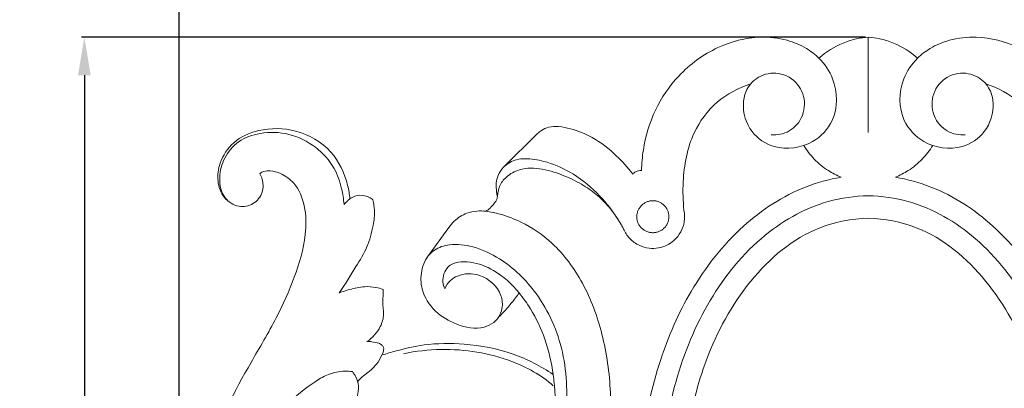
# Model space of a CAD drawing. Units: millimetres. Extents: x 0 to 1341, y 26 to 1183.
# Drawn here: x 710 to 892, y 998 to 1065 of the extents above; entities that cross this region are included whole.
import ezdxf

# ---------------------------------------------------------------- set-up
doc = ezdxf.new("R2010")
doc.units = ezdxf.units.MM
doc.header["$MEASUREMENT"] = 0
doc.layers.get('0').update_dxf_attribs({"lineweight": 5})
doc.styles.add('Arial', font='arial.ttf')
doc.dimstyles.new('Dimension Style 01', dxfattribs={"dimtxt": 10, "dimasz": 7, "dimexe": 0.5, "dimexo": 0.5, "dimgap": 0.25, "dimtad": 1, "dimtoh": 1, "dimdec": 0, "dimzin": 1, "dimdsep": 46, "dimtxsty": 'Arial', "dimcen": 0.5, "dimazin": 0, "dimtfac": 1, "dimtdec": 4, "dimtix": 1, "dimtmove": 1, "dimatfit": 3, "dimfxl": 1, "dimtolj": 1, "dimtzin": 1, "dimarcsym": 0})

# ---------------------------------------------------------------- blocks, each defined once
blk = doc.blocks.new('*D1')
at = {"color": 0, "lineweight": -2, "transparency": 16777216}
for p, q in [((739.75, 958.02), (739.75, 1075.78)), ((746.75, 1075.28), (986.75, 1075.28)), ((993.75, 958.02), (993.75, 1075.78))]:
    blk.add_line(p, q, dxfattribs=at)
at = {"color": 0, "transparency": 16777216}
for points in [[(746.75, 1076.45), (746.75, 1074.11), (739.75, 1075.28)], [(986.75, 1076.45), (986.75, 1074.11), (993.75, 1075.28)]]:
    blk.add_solid(points, dxfattribs=at)
at = {"layer": 'Defpoints', "color": 0, "transparency": 16777216}
for p in [(993.75, 1075.28), (739.75, 957.52), (993.75, 957.52)]:
    blk.add_point(p, dxfattribs=at)
at = {"color": 0, "transparency": 16777216, "insert": (866.75, 1080.63), "char_height": 10, "attachment_point": 5, "style": 'Arial'}
blk.add_mtext('\\A1;254', dxfattribs=at)
blk = doc.blocks.new('*D2')
at = {"color": 0, "lineweight": -2, "transparency": 16777216}
for p, q in [((866.25, 1062.19), (721.76, 1062.19)), ((722.26, 1055.19), (722.26, 879.19)), ((866.25, 872.19), (721.76, 872.19))]:
    blk.add_line(p, q, dxfattribs=at)
at = {"color": 0, "transparency": 16777216}
for points in [[(721.09, 1055.19), (723.43, 1055.19), (722.26, 1062.19)], [(721.09, 879.19), (723.43, 879.19), (722.26, 872.19)]]:
    blk.add_solid(points, dxfattribs=at)
at = {"layer": 'Defpoints', "color": 0, "transparency": 16777216}
for p in [(866.75, 1062.19), (722.26, 872.19), (866.75, 872.19)]:
    blk.add_point(p, dxfattribs=at)
at = {"color": 0, "transparency": 16777216, "insert": (716.9, 967.19), "char_height": 10, "attachment_point": 5, "rotation": 90, "style": 'Arial'}
blk.add_mtext('\\A1;190', dxfattribs=at)
blk = doc.blocks.new('N-267_254_190')
for p, q in [((866.75, 1062.19), (866.75, 1044.68)), ((805.81, 1044.45), (799.53, 1038.26)), ((805.81, 1044.45), (799.53, 1038.26)), ((789.45, 1027.16), (785.71, 1022.02)), ((789.45, 1027.16), (785.71, 1022.02))]:
    blk.add_line(p, q)
for points, knots in [([(857.67, 1058.35), (856.97, 1059.01), (855.16, 1060.4), (851.49, 1061.93), (845.8, 1062.53), (838.52, 1060.64), (831.77, 1055.67), (827.16, 1048.9), (825.33, 1042.72), (824.99, 1038.91), (824.97, 1037.66)], [-35.757311, -35.757311, -35.757311, -35.757311, -33.577373, -30.690347, -26.950719, -20.954454, -14.28739, -8.580907, -2.826617, 0, 0, 0, 0]), ([(857.67, 1058.35), (856.97, 1059.01), (855.16, 1060.4), (851.49, 1061.93), (845.8, 1062.53), (838.52, 1060.64), (831.77, 1055.67), (827.16, 1048.9), (825.33, 1042.72), (824.99, 1038.91), (824.97, 1037.66)], [-35.757311, -35.757311, -35.757311, -35.757311, -33.577373, -30.690347, -26.950719, -20.954454, -14.28739, -8.580907, -2.826617, 0, 0, 0, 0]), ([(866.75, 1062.19), (866.03, 1062.15), (864.44, 1061.94), (861.25, 1060.92), (858.98, 1059.49), (857.67, 1058.35)], [-7.484561, -7.484561, -7.484561, -7.484561, -5.877577, -3.908399, 0, 0, 0, 0]), ([(866.75, 1062.19), (866.03, 1062.15), (864.44, 1061.94), (861.25, 1060.92), (858.98, 1059.49), (857.67, 1058.35)], [-7.484561, -7.484561, -7.484561, -7.484561, -5.877577, -3.908399, 0, 0, 0, 0]), ([(875.83, 1058.35), (874.52, 1059.49), (872.25, 1060.92), (869.06, 1061.94), (867.47, 1062.15), (866.75, 1062.19)], [0, 0, 0, 0, 3.908399, 5.877577, 7.484561, 7.484561, 7.484561, 7.484561]), ([(875.83, 1058.35), (874.52, 1059.49), (872.25, 1060.92), (869.06, 1061.94), (867.47, 1062.15), (866.75, 1062.19)], [0, 0, 0, 0, 3.908399, 5.877577, 7.484561, 7.484561, 7.484561, 7.484561]), ([(908.53, 1037.66), (908.51, 1038.91), (908.17, 1042.72), (906.34, 1048.9), (901.73, 1055.67), (894.98, 1060.64), (887.7, 1062.53), (882.02, 1061.93), (878.34, 1060.4), (876.54, 1059.01), (875.83, 1058.35)], [0, 0, 0, 0, 2.826617, 8.580907, 14.28739, 20.954454, 26.950719, 30.690347, 33.577373, 35.757311, 35.757311, 35.757311, 35.757311]), ([(908.53, 1037.66), (908.51, 1038.91), (908.17, 1042.72), (906.34, 1048.9), (901.73, 1055.67), (894.98, 1060.64), (887.7, 1062.53), (882.02, 1061.93), (878.34, 1060.4), (876.54, 1059.01), (875.83, 1058.35)], [0, 0, 0, 0, 2.826617, 8.580907, 14.28739, 20.954454, 26.950719, 30.690347, 33.577373, 35.757311, 35.757311, 35.757311, 35.757311]), ([(857.67, 1058.35), (858.74, 1057.26), (861.1, 1053.82), (861.21, 1047.23), (856.35, 1042.07), (849.92, 1041.13), (844.74, 1044.6), (843.36, 1049.12), (844.23, 1052.83), (846.52, 1055.24), (850.39, 1055.99), (854.09, 1053.84), (855.47, 1049.77), (854.03, 1045.89), (851.16, 1044.26), (849.43, 1044.19), (848.88, 1044.24)], [0, 0, 0, 0, 3.435562, 9.164786, 13.133173, 18.464363, 22.140566, 26.268592, 28.174561, 30.515524, 33.31153, 36.361044, 39.240923, 42.292466, 44.886228, 46.121402, 46.121402, 46.121402, 46.121402]), ([(875.83, 1058.35), (874.76, 1057.26), (872.4, 1053.82), (872.29, 1047.23), (877.15, 1042.07), (883.58, 1041.13), (888.76, 1044.6), (890.14, 1049.12), (889.27, 1052.83), (886.98, 1055.24), (883.11, 1055.99), (879.41, 1053.84), (878.03, 1049.77), (879.47, 1045.89), (882.34, 1044.26), (884.07, 1044.19), (884.62, 1044.24)], [0, 0, 0, 0, 3.435562, 9.164786, 13.133173, 18.464363, 22.140566, 26.268592, 28.174561, 30.515524, 33.31153, 36.361044, 39.240923, 42.292466, 44.886228, 46.121402, 46.121402, 46.121402, 46.121402]), ([(832.79, 1030.33), (832.59, 1032.07), (832.49, 1036.89), (833.79, 1044.15), (838.55, 1050.63), (842.85, 1052.9), (845.09, 1053.61)], [0, 0, 0, 0, 3.926007, 10.861403, 16.15323, 21.414519, 21.414519, 21.414519, 21.414519]), ([(900.71, 1030.33), (900.91, 1032.07), (901.01, 1036.89), (899.71, 1044.15), (894.95, 1050.63), (890.65, 1052.9), (888.41, 1053.61)], [0, 0, 0, 0, 3.926007, 10.861403, 16.15323, 21.414519, 21.414519, 21.414519, 21.414519]), ([(771.2, 1032.41), (771.13, 1033.25), (770.62, 1036.35), (768.12, 1041.71), (761.57, 1045.46), (754.88, 1045.54), (749.64, 1043.25), (747.16, 1039.47), (746.64, 1035.73), (747.74, 1032.51), (750.54, 1030.74), (753.54, 1031.29), (755.31, 1033.49), (755.23, 1035.67), (754.8, 1036.73), (754.63, 1037.04)], [-38.808099, -38.808099, -38.808099, -38.808099, -36.912774, -31.733389, -26.106732, -21.030192, -17.192374, -13.815016, -11.368995, -8.887493, -6.567636, -4.613869, -2.577507, -0.798773, 0, 0, 0, 0]), ([(771.2, 1032.41), (771.13, 1033.25), (770.62, 1036.35), (768.12, 1041.71), (761.57, 1045.46), (754.88, 1045.54), (749.64, 1043.25), (747.16, 1039.47), (746.64, 1035.73), (747.74, 1032.51), (750.54, 1030.74), (753.54, 1031.29), (755.31, 1033.49), (755.23, 1035.67), (754.8, 1036.73), (754.63, 1037.04)], [-38.808099, -38.808099, -38.808099, -38.808099, -36.912774, -31.733389, -26.106732, -21.030192, -17.192374, -13.815016, -11.368995, -8.887493, -6.567636, -4.613869, -2.577507, -0.798773, 0, 0, 0, 0]), ([(823.33, 1036.99), (822.43, 1038.2), (820.17, 1040.71), (816.35, 1043.71), (812.57, 1045.24), (809.83, 1045.79), (807.94, 1045.76), (806.63, 1045.18), (806.02, 1044.66), (805.81, 1044.45)], [-15.591389, -15.591389, -15.591389, -15.591389, -12.195366, -8.013664, -4.822675, -3.150377, -1.768343, -0.673192, 0, 0, 0, 0]), ([(823.33, 1036.99), (822.43, 1038.2), (820.17, 1040.71), (816.35, 1043.71), (812.57, 1045.24), (809.83, 1045.79), (807.94, 1045.76), (806.63, 1045.18), (806.02, 1044.66), (805.81, 1044.45)], [-15.591389, -15.591389, -15.591389, -15.591389, -12.195366, -8.013664, -4.822675, -3.150377, -1.768343, -0.673192, 0, 0, 0, 0]), ([(770.13, 1031.42), (770.05, 1032.38), (769.68, 1034.66), (768.39, 1038.54), (764.98, 1042.23), (760.11, 1044.68), (754.98, 1044.82), (750.57, 1043.31), (747.92, 1040.14), (747.09, 1036.92), (747.27, 1034.59), (747.85, 1033.08), (748.4, 1032.37), (748.77, 1032.01)], [0, 0, 0, 0, 2.182955, 5.17438, 9.06492, 13.131802, 17.088425, 20.271331, 23.236746, 25.957559, 27.583553, 28.408959, 29.5621, 29.5621, 29.5621, 29.5621]), ([(861.75, 1036.43), (860.93, 1036.76), (859.14, 1037.67), (856.76, 1039.63), (855.42, 1041.36), (854.87, 1042.26)], [0, 0, 0, 0, 1.973295, 4.479709, 6.85135, 6.85135, 6.85135, 6.85135]), ([(871.76, 1036.43), (872.57, 1036.76), (874.36, 1037.67), (876.74, 1039.63), (878.08, 1041.36), (878.63, 1042.26)], [0, 0, 0, 0, 1.973295, 4.479709, 6.85135, 6.85135, 6.85135, 6.85135]), ([(799.53, 1038.26), (799.11, 1037.82), (798.49, 1036.89), (798.09, 1035.28), (798.2, 1033.94), (798.34, 1033.09), (798.41, 1032.79)], [-4.370435, -4.370435, -4.370435, -4.370435, -2.993654, -1.948693, -0.680905, 0, 0, 0, 0]), ([(799.53, 1038.26), (799.11, 1037.82), (798.49, 1036.89), (798.09, 1035.28), (798.2, 1033.94), (798.34, 1033.09), (798.41, 1032.79)], [-4.370435, -4.370435, -4.370435, -4.370435, -2.993654, -1.948693, -0.680905, 0, 0, 0, 0]), ([(798.41, 1032.79), (798.43, 1033.11), (798.53, 1033.77), (798.81, 1035.12), (800.13, 1036.7), (802.84, 1038.23), (806.79, 1038.08), (810.73, 1036.77), (814.17, 1035.07), (816.89, 1033.15), (819.37, 1030.59), (820.77, 1028.53), (821.49, 1027.18)], [0, 0, 0, 0, 0.726889, 1.486441, 3.091868, 5.143137, 8.28833, 11.550433, 14.437562, 16.872338, 18.989584, 22.41639, 22.41639, 22.41639, 22.41639]), ([(821.65, 1026.88), (821.25, 1027.63), (819.84, 1030.01), (816.73, 1033.79), (812.18, 1037.41), (807.54, 1039.34), (804.14, 1039.92), (801.56, 1039.71), (800.27, 1038.95), (799.63, 1038.36)], [0, 0, 0, 0, 1.906767, 6.218084, 10.92237, 14.805181, 17.372384, 18.577902, 20.545779, 20.545779, 20.545779, 20.545779]), ([(754.63, 1037.04), (754.83, 1037.29), (755.46, 1037.57), (756.82, 1037.63), (758.79, 1037.06), (761.5, 1035.12), (763.15, 1030.94), (763.21, 1024.87), (761.08, 1017.92), (757.61, 1010.08), (751.4, 999.84), (744.58, 986.66), (740.15, 969.86), (739.14, 952.51), (742.9, 936.53), (750.13, 924.78), (756.33, 918.38), (759.81, 915.51), (760.86, 914.7)], [-104.313926, -104.313926, -104.313926, -104.313926, -103.699986, -102.862049, -101.390415, -99.135456, -95.710371, -91.741855, -85.634559, -79.540191, -72.45805, -58.730905, -46.318899, -33.637208, -19.917384, -10.128344, -2.973281, 0, 0, 0, 0]), ([(754.63, 1037.04), (754.83, 1037.29), (755.46, 1037.57), (756.82, 1037.63), (758.79, 1037.06), (761.5, 1035.12), (763.15, 1030.94), (763.21, 1024.87), (761.08, 1017.92), (757.61, 1010.08), (751.4, 999.84), (744.58, 986.66), (740.15, 969.86), (739.14, 952.51), (742.9, 936.53), (750.13, 924.78), (756.33, 918.38), (759.81, 915.51), (760.86, 914.7)], [-104.313926, -104.313926, -104.313926, -104.313926, -103.699986, -102.862049, -101.390415, -99.135456, -95.710371, -91.741855, -85.634559, -79.540191, -72.45805, -58.730905, -46.318899, -33.637208, -19.917384, -10.128344, -2.973281, 0, 0, 0, 0]), ([(824.97, 1037.66), (824.85, 1037.66), (824.43, 1037.64), (823.84, 1037.43), (823.46, 1037.12), (823.33, 1036.99)], [-1.351623, -1.351623, -1.351623, -1.351623, -1.094612, -0.407013, 0, 0, 0, 0]), ([(824.97, 1037.66), (824.85, 1037.66), (824.43, 1037.64), (823.84, 1037.43), (823.46, 1037.12), (823.33, 1036.99)], [-1.351623, -1.351623, -1.351623, -1.351623, -1.094612, -0.407013, 0, 0, 0, 0]), ([(861.75, 1036.43), (859.51, 1036.03), (852.92, 1034.24), (842.73, 1027.54), (833.83, 1016.1), (827.83, 1002.39), (825.75, 992.78), (825.22, 987.71)], [0, 0, 0, 0, 5.08625, 15.197131, 26.714488, 37.181641, 48.656001, 48.656001, 48.656001, 48.656001]), ([(871.76, 1036.43), (873.99, 1036.03), (880.58, 1034.24), (890.77, 1027.54), (899.67, 1016.1), (905.67, 1002.39), (907.75, 992.78), (908.28, 987.71)], [0, 0, 0, 0, 5.08625, 15.197131, 26.714488, 37.181641, 48.656001, 48.656001, 48.656001, 48.656001]), ([(775.43, 1032.26), (775.24, 1032.43), (774.78, 1032.77), (773.65, 1033.13), (772.31, 1033.12), (771.47, 1032.62), (771.2, 1032.41)], [-3.410232, -3.410232, -3.410232, -3.410232, -2.834881, -2.148538, -0.778644, 0, 0, 0, 0]), ([(775.43, 1032.26), (775.24, 1032.43), (774.78, 1032.77), (773.65, 1033.13), (772.31, 1033.12), (771.47, 1032.62), (771.2, 1032.41)], [-3.410232, -3.410232, -3.410232, -3.410232, -2.834881, -2.148538, -0.778644, 0, 0, 0, 0]), ([(798.41, 1032.79), (798.37, 1032.61), (798.25, 1032.21), (797.79, 1031.5), (797.14, 1030.77), (796.54, 1030.32), (796.27, 1030.14)], [-2.60749, -2.60749, -2.60749, -2.60749, -2.191237, -1.680687, -0.72919, 0, 0, 0, 0]), ([(798.41, 1032.79), (798.37, 1032.61), (798.25, 1032.21), (797.79, 1031.5), (797.14, 1030.77), (796.54, 1030.32), (796.27, 1030.14)], [-2.60749, -2.60749, -2.60749, -2.60749, -2.191237, -1.680687, -0.72919, 0, 0, 0, 0]), ([(866.75, 1033), (864.27, 1032.95), (857.04, 1031.99), (845.92, 1025.44), (836.38, 1013.09), (830.61, 998.44), (828.79, 986.7), (828.61, 980.31), (828.61, 978.86)], [0, 0, 0, 0, 5.562465, 16.14251, 27.904494, 40.064113, 51.191558, 54.458537, 54.458537, 54.458537, 54.458537]), ([(866.75, 1033), (869.23, 1032.95), (876.46, 1031.99), (887.58, 1025.44), (897.12, 1013.09), (902.89, 998.44), (904.71, 986.7), (904.89, 980.31), (904.89, 978.86)], [0, 0, 0, 0, 5.562465, 16.14251, 27.904494, 40.064113, 51.191558, 54.458537, 54.458537, 54.458537, 54.458537]), ([(769.26, 1015.12), (770.34, 1016.69), (772.04, 1019.5), (774.51, 1023.5), (775.49, 1027.1), (775.88, 1030.06), (775.6, 1031.64), (775.43, 1032.26)], [-14.069037, -14.069037, -14.069037, -14.069037, -9.775851, -6.671247, -3.573185, -1.443735, 0, 0, 0, 0]), ([(769.26, 1015.12), (770.34, 1016.69), (772.04, 1019.5), (774.51, 1023.5), (775.49, 1027.1), (775.88, 1030.06), (775.6, 1031.64), (775.43, 1032.26)], [-14.069037, -14.069037, -14.069037, -14.069037, -9.775851, -6.671247, -3.573185, -1.443735, 0, 0, 0, 0]), ([(771.2, 1032.41), (771.04, 1032.29), (770.67, 1031.97), (770.32, 1031.63), (770.13, 1031.42)], [0, 0, 0, 0, 0.439102, 1.091619, 1.091619, 1.091619, 1.091619]), ([(796.27, 1030.14), (795.73, 1030.21), (794.53, 1030.23), (792.45, 1029.83), (790.67, 1028.66), (789.74, 1027.58), (789.45, 1027.16)], [-5.84412, -5.84412, -5.84412, -5.84412, -4.626295, -3.186174, -1.150325, 0, 0, 0, 0]), ([(796.27, 1030.14), (795.73, 1030.21), (794.53, 1030.23), (792.45, 1029.83), (790.67, 1028.66), (789.74, 1027.58), (789.45, 1027.16)], [-5.84412, -5.84412, -5.84412, -5.84412, -4.626295, -3.186174, -1.150325, 0, 0, 0, 0]), ([(819.24, 991.09), (819.33, 992.98), (819.31, 998.5), (818.1, 1007.34), (814.61, 1016.87), (809.32, 1024.04), (803.67, 1027.93), (799.38, 1029.57), (797.15, 1030.02), (796.27, 1030.14)], [0, 0, 0, 0, 4.258965, 12.40757, 19.964649, 26.886097, 32.047591, 35.122872, 37.129556, 37.129556, 37.129556, 37.129556]), ([(832.79, 1030.33), (832.93, 1029.63), (833, 1027.58), (831.38, 1024.67), (828.06, 1023.06), (824.9, 1023.45), (822.72, 1025.01), (821.92, 1026.26), (821.65, 1026.88)], [0, 0, 0, 0, 1.608169, 4.528496, 6.886852, 9.498862, 11.230363, 12.755404, 12.755404, 12.755404, 12.755404]), ([(866.75, 1028.89), (863.74, 1028.75), (855.27, 1027.23), (844.11, 1017.7), (836.65, 1003.83), (833.31, 990.46), (832.71, 982.33), (832.72, 978.86)], [0, 0, 0, 0, 6.754641, 18.815692, 31.30079, 41.784274, 49.596418, 49.596418, 49.596418, 49.596418]), ([(866.75, 1028.89), (869.76, 1028.75), (878.23, 1027.23), (889.39, 1017.7), (896.85, 1003.83), (900.19, 990.46), (900.79, 982.33), (900.78, 978.86)], [0, 0, 0, 0, 6.754641, 18.815692, 31.30079, 41.784274, 49.596418, 49.596418, 49.596418, 49.596418]), ([(802.35, 952.27), (803.06, 955.03), (805.06, 963), (808.58, 975.96), (811.37, 990.5), (811.27, 1004.08), (806.58, 1014.68), (800.1, 1021), (794.3, 1023.73), (790.02, 1024.27), (786.96, 1023.35), (785.8, 1022.15), (785.42, 1021.64)], [0, 0, 0, 0, 6.424467, 18.49734, 30.216312, 39.712798, 48.578912, 55.52249, 59.55962, 62.771265, 64.993692, 66.423043, 66.423043, 66.423043, 66.423043]), ([(785.71, 1022.02), (785.43, 1021.67), (784.86, 1020.78), (784.23, 1018.69), (784.28, 1015.28), (786.72, 1011.51), (790.91, 1009.06), (795.01, 1008.23), (797.61, 1009.47), (798.34, 1010.27), (798.59, 1010.63)], [-18.085035, -18.085035, -18.085035, -18.085035, -17.089383, -15.719949, -13.231265, -9.655082, -6.230702, -2.41235, -0.965901, 0, 0, 0, 0]), ([(785.71, 1022.02), (785.43, 1021.67), (784.86, 1020.78), (784.23, 1018.69), (784.28, 1015.28), (786.72, 1011.51), (790.91, 1009.06), (795.01, 1008.23), (797.61, 1009.47), (798.34, 1010.27), (798.59, 1010.63)], [-18.085035, -18.085035, -18.085035, -18.085035, -17.089383, -15.719949, -13.231265, -9.655082, -6.230702, -2.41235, -0.965901, 0, 0, 0, 0]), ([(788.71, 1015.9), (788.53, 1016.28), (788.11, 1017.64), (789.14, 1020.78), (793.71, 1021.09), (798.27, 1019.2), (801.13, 1016.76), (802.4, 1015.1)], [0, 0, 0, 0, 0.953865, 3.157787, 6.267811, 9.663109, 14.374524, 14.374524, 14.374524, 14.374524]), ([(798.59, 1010.63), (798.9, 1011.11), (799.45, 1012.41), (799.11, 1015.72), (795.73, 1018.8), (791.73, 1018.74), (789.6, 1017.41), (788.94, 1016.45), (788.7, 1015.88)], [0, 0, 0, 0, 1.296056, 3.082817, 7.158073, 10.178275, 11.321024, 12.704314, 12.704314, 12.704314, 12.704314]), ([(777.31, 1015.75), (776.89, 1015.91), (775.78, 1016.22), (773.67, 1016.36), (771.4, 1015.83), (769.87, 1015.35), (769.26, 1015.12)], [-6.171061, -6.171061, -6.171061, -6.171061, -5.164531, -3.589812, -1.48507, 0, 0, 0, 0]), ([(777.31, 1015.75), (776.89, 1015.91), (775.78, 1016.22), (773.67, 1016.36), (771.4, 1015.83), (769.87, 1015.35), (769.26, 1015.12)], [-6.171061, -6.171061, -6.171061, -6.171061, -5.164531, -3.589812, -1.48507, 0, 0, 0, 0]), ([(774.36, 1006.17), (775.38, 1006.85), (776.84, 1008.42), (777.51, 1010.85), (777.31, 1012.54), (777.24, 1013.79), (777.36, 1014.89), (777.33, 1015.5), (777.31, 1015.75)], [-7.950303, -7.950303, -7.950303, -7.950303, -5.186429, -3.378906, -2.486647, -1.379957, -0.567638, 0, 0, 0, 0]), ([(774.36, 1006.17), (775.38, 1006.85), (776.84, 1008.42), (777.51, 1010.85), (777.31, 1012.54), (777.24, 1013.79), (777.36, 1014.89), (777.33, 1015.5), (777.31, 1015.75)], [-7.950303, -7.950303, -7.950303, -7.950303, -5.186429, -3.378906, -2.486647, -1.379957, -0.567638, 0, 0, 0, 0]), ([(798.59, 1010.63), (798.99, 1011.01), (799.84, 1011.89), (801.11, 1013.39), (801.97, 1014.5), (802.4, 1015.1)], [-4.408555, -4.408555, -4.408555, -4.408555, -3.156243, -1.664654, 0, 0, 0, 0]), ([(798.59, 1010.63), (798.99, 1011.01), (799.84, 1011.89), (801.11, 1013.39), (801.97, 1014.5), (802.4, 1015.1)], [-4.408555, -4.408555, -4.408555, -4.408555, -3.156243, -1.664654, 0, 0, 0, 0]), ([(802.4, 1015.1), (803.16, 1014.18), (805.08, 1011.53), (807.39, 1006.5), (808.39, 1002.29), (808.68, 1000.08)], [-12.346304, -12.346304, -12.346304, -12.346304, -9.662762, -5.016211, 0, 0, 0, 0]), ([(802.4, 1015.1), (803.16, 1014.18), (805.08, 1011.53), (807.39, 1006.5), (808.39, 1002.29), (808.68, 1000.08)], [-12.346304, -12.346304, -12.346304, -12.346304, -9.662762, -5.016211, 0, 0, 0, 0]), ([(777.08, 1003.64), (777.17, 1003.81), (777.3, 1004.13), (777.46, 1004.6), (777.42, 1005.08), (777.12, 1005.59), (776.33, 1005.94), (775.39, 1006.12), (774.66, 1006.17), (774.36, 1006.17)], [-3.654318, -3.654318, -3.654318, -3.654318, -3.215397, -2.884154, -2.560738, -2.143061, -1.634524, -0.686748, 0, 0, 0, 0]), ([(777.08, 1003.64), (777.17, 1003.81), (777.3, 1004.13), (777.46, 1004.6), (777.42, 1005.08), (777.12, 1005.59), (776.33, 1005.94), (775.39, 1006.12), (774.66, 1006.17), (774.36, 1006.17)], [-3.654318, -3.654318, -3.654318, -3.654318, -3.215397, -2.884154, -2.560738, -2.143061, -1.634524, -0.686748, 0, 0, 0, 0]), ([(808.68, 1000.08), (806.4, 1001.63), (801.15, 1004.37), (792.89, 1005.86), (785.54, 1005.85), (780.52, 1004.68), (777.96, 1003.93), (777.08, 1003.64)], [-24.598044, -24.598044, -24.598044, -24.598044, -18.420395, -11.508599, -5.992406, -2.067357, 0, 0, 0, 0]), ([(808.68, 1000.08), (806.4, 1001.63), (801.15, 1004.37), (792.89, 1005.86), (785.54, 1005.85), (780.52, 1004.68), (777.96, 1003.93), (777.08, 1003.64)], [-24.598044, -24.598044, -24.598044, -24.598044, -18.420395, -11.508599, -5.992406, -2.067357, 0, 0, 0, 0]), ([(777.08, 1003.64), (776.82, 1003.06), (776.01, 1001.65), (774.38, 1000.33), (773.11, 999.39), (772.74, 998.92), (772.67, 998.81)], [0, 0, 0, 0, 1.425968, 3.607291, 4.644933, 4.944147, 4.944147, 4.944147, 4.944147]), ([(808.7, 998.03), (806.47, 999.99), (799.87, 1003.6), (790.04, 1005.15), (783.35, 1004.4), (781.06, 1003.91)], [0, 0, 0, 0, 6.559432, 16.354586, 21.595358, 21.595358, 21.595358, 21.595358]), ([(771.66, 1000.63), (771.2, 1000.69), (769.71, 1000.78), (767.34, 1000.29), (763.67, 998.17), (759.82, 995.12), (757.35, 990.41), (755.47, 986.95), (753.8, 984.7), (752.53, 983.32), (751.33, 983.01), (750.13, 983.43), (749.79, 984.88), (750.54, 986.54), (752.2, 988.32), (754.28, 990.05), (756.12, 990.94), (757.1, 991.24)], [0, 0, 0, 0, 1.038236, 3.330594, 5.26466, 10.536092, 14.03175, 17.138642, 19.365034, 20.348047, 21.273104, 21.979705, 22.941766, 24.174056, 25.938884, 28.160377, 30.44172, 30.44172, 30.44172, 30.44172]), ([(772.11, 994.59), (772.31, 995.06), (772.65, 996.16), (772.91, 997.91), (772.46, 999.52), (771.91, 1000.33), (771.66, 1000.63)], [0, 0, 0, 0, 1.133337, 2.592094, 3.917671, 4.783645, 4.783645, 4.783645, 4.783645]), ([(808.8, 989.01), (808.88, 989.76), (809.08, 992.4), (809.11, 996.11), (808.82, 999.04), (808.68, 1000.08)], [0, 0, 0, 0, 1.700571, 5.958339, 8.323569, 8.323569, 8.323569, 8.323569])]:
    blk.add_open_spline(points, degree=3, knots=knots)
blk.add_rational_spline([(830.01, 1029.14), (830.01, 1032.09), (827.05, 1032.09), (824.09, 1032.09), (824.09, 1029.14), (824.09, 1026.2), (827.05, 1026.2), (830.01, 1026.2), (830.01, 1029.14)], [1, 0.707106781187, 1, 0.707106781187, 1, 0.707106781187, 1, 0.707106781187, 1], degree=2, knots=[0, 0, 0, 4.627045, 4.627045, 9.25409, 9.25409, 13.881135, 13.881135, 18.508181, 18.508181, 18.508181])

msp = doc.modelspace()

# ---------------------------------------------------------------- block references
msp.add_blockref('N-267_254_190', (0, 0))

# ---------------------------------------------------------------- dimensions: what is measured, and where the dimension line sits
dim = msp.add_linear_dim(base=(993.75, 1075.28), p1=(739.75, 957.52), p2=(993.75, 957.52), dimstyle='Dimension Style 01')
dim.commit()
dim.dimension.update_dxf_attribs({"geometry": '*D1', "text_midpoint": (866.75, 1080.63)})
dim = msp.add_linear_dim(base=(722.26, 872.19), p1=(866.75, 1062.19), p2=(866.75, 872.19), angle=90, dimstyle='Dimension Style 01')
dim.commit()
dim.dimension.update_dxf_attribs({"geometry": '*D2', "text_midpoint": (716.9, 967.19)})

doc.saveas('drawing.dxf')
